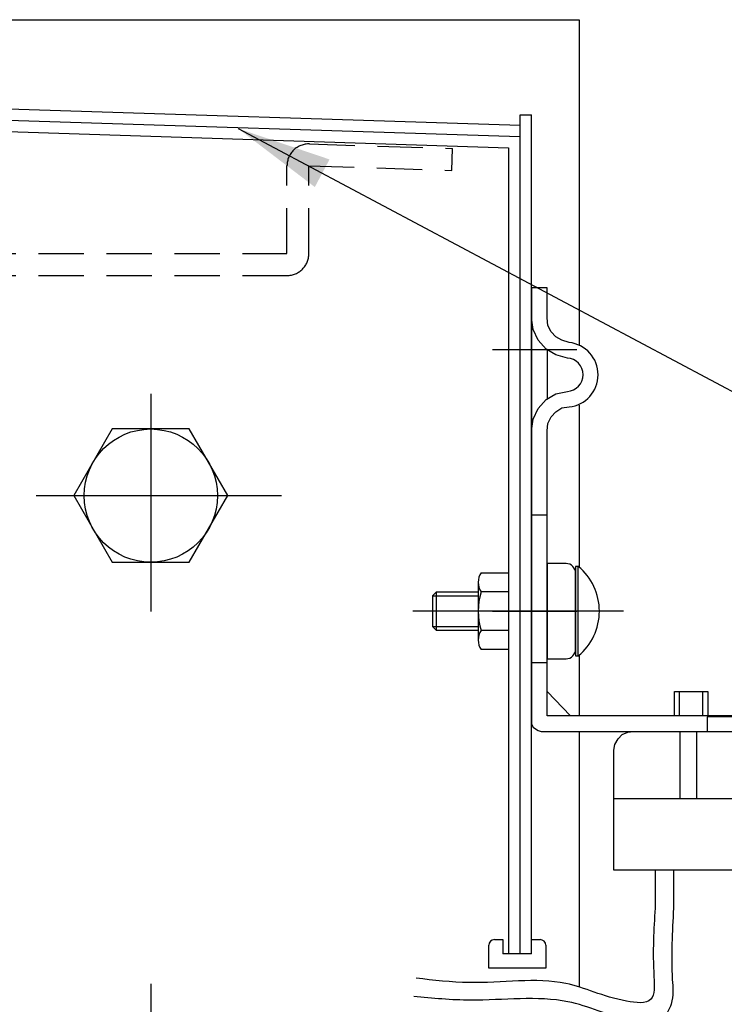
# Model space of a CAD drawing. Extents: x 0 to 10500, y 0 to 7425.
# Drawn here: x 8014 to 8384, y 3500 to 4017 of the extents above; entities that cross this region are included whole.
import ezdxf

# ---------------------------------------------------------------- set-up
doc = ezdxf.new("R2010")
doc.units = 0
doc.header["$LTSCALE"] = 7.5
doc.linetypes.add('CENTER2', pattern=[28.575, 19.05, -3.175, 3.175, -3.175])
doc.linetypes.add('HIDDEN2', pattern=[4.7625, 3.175, -1.5875])
doc.layers.get('DEFPOINTS').update_dxf_attribs({"linetype": 'CONTINUOUS'})
for name, color, linetype in [('P001', 131, 'CONTINUOUS'), ('P019', 71, 'CONTINUOUS'), ('P901', 135, 'CONTINUOUS'), ('P904', 45, 'CONTINUOUS'), ('P_1CENTER', 2, 'CONTINUOUS'), ('P_2DIM', 6, 'CONTINUOUS')]:
    doc.layers.add(name, color=color, linetype=linetype)
doc.styles.add('BIGFONT', font='simplex.shx', dxfattribs={"bigfont": 'extfont2.shx'})
doc.dimstyles.new('DIMBIGFONT$7', dxfattribs={"dimscale": 20, "dimtxt": 3, "dimasz": 2, "dimexe": 1.5, "dimexo": 3, "dimgap": 0.75, "dimtad": 1, "dimdec": 1, "dimdsep": 46, "dimtxsty": 'BIGFONT', "dimsah": 1, "dimcen": 0, "dimclrt": 230, "dimadec": 1, "dimazin": 2, "dimtfac": 0.6, "dimtdec": 1, "dimtofl": 0, "dimtmove": 0, "dimatfit": 3, "dimfxl": 0, "dimtvp": 1, "dimtolj": 1, "dimarcsym": 0})

# ---------------------------------------------------------------- blocks, each defined once
blk = doc.blocks.new('AKARI_YOKO')
at = {"layer": 'DEFPOINTS', "linetype": 'CENTER2'}
for p, q in [((-4.11, 27.5), (4.77, 27.5)), ((-4.11, 0), (4.77, 0))]:
    blk.add_line(p, q, dxfattribs=at)
at = {"layer": 'P019'}
for points in [[(25.39, -11.09), (25.39, -11), (1.63, -11), (1.63, 18.96), (1.71, 19.73), (2.06, 20.42), (2.57, 20.93), (3.17, 21.36), (3.94, 21.45, 0.903962), (3.94, 28.22), (3.17, 28.48), (2.57, 28.82), (2.06, 29.34), (1.71, 30.02), (1.63, 30.8), (1.63, 33.97), (0, 33.97), (0, -11.6), (0, -11.86), (0.17, -12.2), (0.43, -12.37), (0.69, -12.54), (1.03, -12.63), (48.14, -12.63), (48.74, -12.71), (49.34, -12.97), (49.77, -13.4), (50.12, -14), (50.2, -14.6), (50.2, -19.66)], [(0, 18.96), (0.17, 20.16), (0.69, 21.28), (1.54, 22.22), (2.57, 22.82), (3.77, 23.08, 0.940653), (3.77, 26.59), (2.57, 26.94), (1.54, 27.54), (0.69, 28.48), (0.17, 29.59), (0, 30.8)]]:
    blk.add_lwpolyline(points, format="xyb", dxfattribs=at)
for points in [[(1.63, 27.45), (1.63, 22.22)], [(0, 10.13), (1.63, 10.13)], [(1.63, -5.42), (0, -5.42)], [(4.11, -11), (1.63, -8.43)], [(15.01, -11), (15.01, -8.43), (18.53, -8.43), (18.53, -11)], [(15.52, -8.43), (15.52, -11)], [(18.01, -11), (18.01, -8.43)], [(29.93, -12.63), (29.93, -11.09), (18.44, -11.09), (18.44, -12.63)], [(8.66, -19.66), (49.69, -19.66), (50.29, -19.83), (50.8, -20.09), (51.32, -20.52), (51.57, -21.12), (51.66, -21.72), (51.66, -27.21), (8.66, -27.21), (8.66, -14.6), (8.75, -14), (9.09, -13.4), (9.52, -12.97), (10.12, -12.71), (10.72, -12.63)], [(15.61, -19.66), (15.61, -12.63)], [(17.32, -12.63), (17.32, -19.66)], [(22.64, -27.21), (22.64, -52.08), (22.81, -53.03), (23.16, -53.8), (23.84, -54.48), (24.7, -54.91), (25.65, -55.08), (45.14, -55.08), (46.08, -54.91), (46.94, -54.48), (47.54, -53.8), (47.97, -53.03), (48.14, -52.08), (49.94, -27.21)]]:
    blk.add_lwpolyline(points, dxfattribs=at)

msp = doc.modelspace()

# ---------------------------------------------------------------- linework, layer by layer
at = {"layer": 'P001'}
for p, q in [((7308.24, 4016.89), (8308.14, 4016.89)), ((8308.14, 4016.89), (8308.14, 3845.83)), ((7333.23, 3991.89), (8277.14, 3961.47)), ((7339.23, 3985.69), (8276.95, 3955.48)), ((7345.23, 3979.5), (8271.14, 3949.66)), ((8277.14, 3966.89), (8283.14, 3966.89)), ((8277.14, 3526.22), (8277.14, 3966.89)), ((8283.14, 3526.22), (8283.14, 3966.89)), ((8271.14, 3949.66), (8271.14, 3526.22)), ((8308.14, 3814.44), (8308.14, 3729.72)), ((8062.95, 3801.91), (8042.75, 3766.91)), ((8103.36, 3801.91), (8062.95, 3801.91)), ((8123.57, 3766.91), (8103.36, 3801.91)), ((8042.75, 3766.91), (8062.95, 3731.92)), ((8103.36, 3731.92), (8123.57, 3766.91)), ((8062.95, 3731.92), (8103.36, 3731.92)), ((8301.29, 3731.22), (8291.29, 3731.22)), ((8291.29, 3731.22), (8291.29, 3681.22)), ((8306.29, 3686.22), (8306.29, 3726.22)), ((8255.14, 3721.38), (8255.14, 3691.07)), ((8231.15, 3714.22), (8255.14, 3714.22)), ((8233.15, 3716.22), (8233.15, 3696.22)), ((8271.14, 3716.33), (8256.74, 3716.33)), ((8309.9, 3706.22), (8272.4, 3706.22)), ((8309.75, 3706.22), (8283.85, 3706.22)), ((8231.15, 3698.22), (8255.14, 3698.22)), ((8271.14, 3696.12), (8256.74, 3696.12)), ((8308.14, 3683.19), (8308.14, 3651.22)), ((8291.29, 3681.22), (8301.29, 3681.22)), ((8308.14, 3643.07), (8308.14, 3508.82)), ((8308.14, 3601.93), (8308.14, 3508.82)), ((8348.04, 3570.17), (8348.04, 3550.24)), ((8357.76, 3570.17), (8357.76, 3550.24)), ((8263.65, 3533.72), (8268.15, 3533.72)), ((8268.15, 3533.72), (8268.15, 3526.22)), ((8283.15, 3526.22), (8283.15, 3533.72)), ((8283.15, 3533.72), (8287.65, 3533.72)), ((8260.65, 3518.72), (8260.65, 3530.72)), ((8290.65, 3530.72), (8290.65, 3518.72)), ((8283.15, 3526.22), (8268.15, 3526.22)), ((8290.65, 3518.72), (8260.65, 3518.72))]:
    msp.add_line(p, q, dxfattribs=at)
msp.add_lwpolyline([(8306.29, 3729.72), (8306.29, 3682.72), (8307.73, 3682.72), (8307.73, 3729.72)], close=True, dxfattribs=at)
for points in [[(8256.74, 3726.43), (8271.14, 3726.43), (8271.14, 3686.02), (8256.74, 3686.02)], [(8255.14, 3716.22), (8233.15, 3716.22), (8231.15, 3714.22), (8231.15, 3698.22), (8233.15, 3696.22), (8255.14, 3696.22)]]:
    msp.add_lwpolyline(points, dxfattribs=at)
for centre, radius, start, end in [((8301.29, 3726.22), 5, 0, 90), ((8288.29, 3706.22), 30.5, 309.6019, 50.3981), ((8263.92, 3721.38), 8.78, 144.8522, 215.1478), ((8287.84, 3706.22), 32.7, 162.0029, 197.9971), ((8263.92, 3691.07), 8.78, 144.8522, 215.1478), ((8301.29, 3686.22), 5, 270, 0), ((8263.65, 3530.72), 3, 90, 180), ((8287.65, 3530.72), 3, 0, 90)]:
    msp.add_arc(centre, radius, start, end, dxfattribs=at)
for points in [[(8357.76, 3550.24), (8357.11, 3512.84), (8356.51, 3499.89), (8351.47, 3492.25), (8335.19, 3491.26), (8302.3, 3501.05), (8251.15, 3501.88), (8221.25, 3503.87)], [(8348.04, 3550.24), (8347.44, 3514.16), (8345.85, 3502.36), (8333.03, 3501.38), (8301.14, 3510.68), (8250.35, 3511.12), (8222.58, 3513.5)]]:
    msp.add_spline(points, degree=3, dxfattribs=at)
at = {"layer": 'P901'}
msp.add_circle((8083.16, 3766.91), 35, dxfattribs=at)
at = {"layer": 'P904', "linetype": 'HIDDEN2'}
for p, q in [((8166.58, 3951.65), (8241.67, 3949.22)), ((8241.29, 3937.73), (8241.67, 3949.22)), ((8154.71, 3894.03), (8154.71, 3940.15)), ((8166.21, 3940.15), (8241.29, 3937.73)), ((8166.21, 3894.03), (8166.21, 3940.15)), ((7452.71, 3894.03), (8154.71, 3894.03)), ((7452.71, 3882.53), (8154.71, 3882.53))]:
    msp.add_line(p, q, dxfattribs=at)
for centre, start, end in [((8166.21, 3940.15), 88.15, 180), ((8154.71, 3894.03), 270, 0)]:
    msp.add_arc(centre, 11.5, start, end, dxfattribs=at)
at = {"layer": 'P_1CENTER', "linetype": 'CENTER2'}
for p, q in [((8083.16, 3820.45), (8083.16, 3705.99)), ((8022.96, 3766.91), (8151.87, 3766.91)), ((8331.48, 3706.22), (8220.74, 3706.22)), ((8083.16, 3510.48), (8083.16, 3396.02))]:
    msp.add_line(p, q, dxfattribs=at)

# ---------------------------------------------------------------- block references
at = {"layer": 'P019', "xscale": 5, "yscale": 5, "zscale": 5}
msp.add_blockref('AKARI_YOKO', (8283.14, 3706.22), dxfattribs=at)

# ---------------------------------------------------------------- leaders
at = {"layer": 'P_2DIM', "annotation_type": 0, "has_hookline": 1, "hookline_direction": 0, "text_width": 1014.29}
msp.add_leader([(8129.05, 3959.72), (8520.31, 3751.63), (8570.31, 3751.63)], dimstyle='DIMBIGFONT$7', override={"dimscale": 25, "dimlfac": 0.12, "dimtmove": 2}, dxfattribs=at)

doc.saveas('drawing.dxf')
